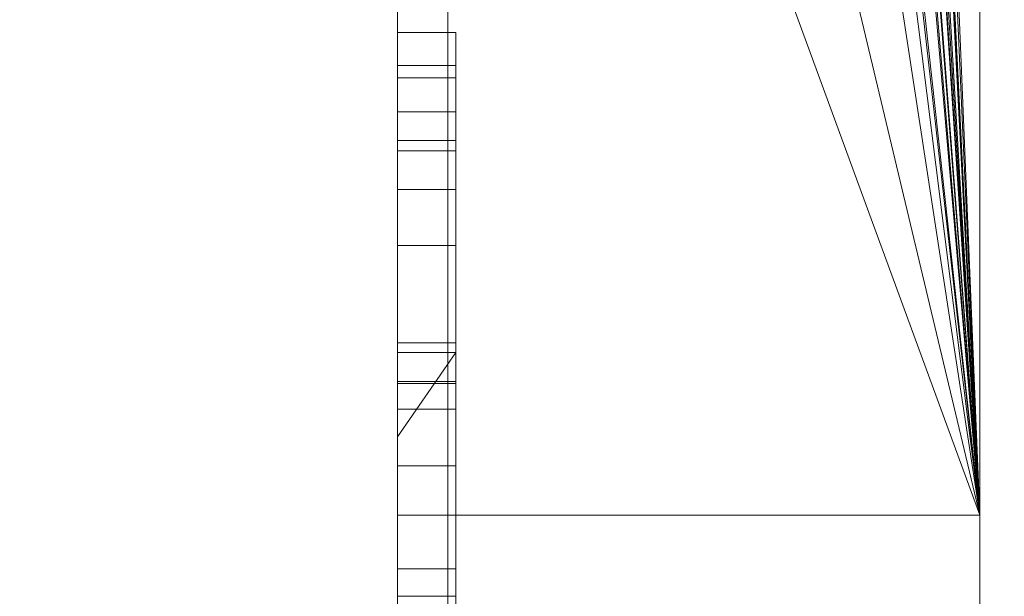
# Model space of a CAD drawing. Units: millimetres. Extents: x -326 to 1684, y -740 to 740.
# Drawn here: x -48 to -46, y 548 to 549 of the extents above; entities that cross this region are included whole.
import ezdxf

# ---------------------------------------------------------------- set-up
doc = ezdxf.new("R2010")
doc.units = ezdxf.units.MM
doc.layers.add('1', color=7, linetype='Continuous', true_color=0xffffff)

# ---------------------------------------------------------------- blocks, each defined once
blk = doc.blocks.new('UG_SURFACE_008')
at = {"layer": '1', "color": 43, "linetype": 'Continuous', "lineweight": 18}
for points in [[(-321.0651, 620, 415), (1678.9349, 620, 415), (1678.9349, 520, 415), (-321.0651, 520, 415)], [(-321.0651, 520, 450), (1678.9349, 520, 450), (1678.9349, 620, 450), (-321.0651, 620, 450)]]:
    blk.add_3dface(points, dxfattribs=at)
blk = doc.blocks.new('UG_SURFACE_031')
at = {"layer": '1', "color": 252, "linetype": 'Continuous', "lineweight": 18}
for points in [[(-41.6151, 520, 411), (-41.6151, 620, 411), (-46.0651, 615.55, 411), (-46.0651, 524.45, 411)], [(-46.0651, 524.45, 6), (-46.0651, 615.55, 6), (-41.6151, 620, 6), (-41.6151, 520, 6)], [(-46.0651, 524.45, 6), (-46.0651, 524.45, 411), (-46.0651, 615.55, 411), (-46.0651, 615.55, 6)]]:
    blk.add_3dface(points, dxfattribs=at)
blk = doc.blocks.new('UG_SURFACE_033')
at = {"layer": '1', "color": 254, "linetype": 'Continuous', "lineweight": 18}
for points in [[(-46.0651, 592, 184.6611), (-46.0651, 548, 184.6611), (-47.0651, 567.6293, 184.6611), (-47.0651, 568.0113, 184.6611)], [(-46.0651, 548, 229.6611), (-46.0651, 592, 229.6611), (-47.0651, 572.5306, 229.6611), (-47.0651, 572.1838, 229.6611)], [(-46.0651, 592, 229.6611), (-46.0651, 548, 229.6611), (-46.0651, 548, 184.6611), (-46.0651, 592, 184.6611)], [(-46.0651, 548, 229.6611), (-47.0651, 572.1838, 229.6611), (-47.0651, 570.5644, 229.6611)], [(-46.0651, 548, 229.6611), (-47.0651, 570.5644, 229.6611), (-47.0651, 570.3536, 229.6611)], [(-47.0651, 570.3536, 229.6611), (-47.0651, 568.2505, 229.6611), (-46.0651, 548, 229.6611)], [(-46.0651, 548, 229.6611), (-47.0651, 568.2505, 229.6611), (-47.0651, 568.0113, 229.6611)], [(-46.0651, 548, 229.6611), (-47.0651, 568.0113, 229.6611), (-47.0651, 567.6293, 229.6611)], [(-47.0651, 567.1806, 184.6611), (-47.0651, 567.6293, 184.6611), (-46.0651, 548, 184.6611)], [(-46.0651, 548, 229.6611), (-47.0651, 567.6293, 229.6611), (-47.0651, 567.1806, 229.6611)], [(-46.0651, 548, 184.6611), (-47.0651, 564.8602, 184.6611), (-47.0651, 567.1806, 184.6611)], [(-47.0651, 567.1806, 229.6611), (-47.0651, 564.8602, 229.6611), (-46.0651, 548, 229.6611)], [(-47.0651, 564.0774, 184.6611), (-47.0651, 564.8602, 184.6611), (-46.0651, 548, 184.6611)], [(-46.0651, 548, 229.6611), (-47.0651, 564.8602, 229.6611), (-47.0651, 564.0774, 229.6611)], [(-46.0651, 548, 184.6611), (-47.0651, 563.3255, 184.6611), (-47.0651, 564.0774, 184.6611)], [(-47.0651, 564.0774, 229.6611), (-47.0651, 563.3255, 229.6611), (-46.0651, 548, 229.6611)], [(-46.0651, 548, 184.6611), (-47.0651, 563.1756, 184.6611), (-47.0651, 563.3255, 184.6611)], [(-46.0651, 548, 229.6611), (-47.0651, 563.3255, 229.6611), (-47.0651, 563.1756, 229.6611)], [(-47.0651, 563.068, 184.6611), (-47.0651, 563.1756, 184.6611), (-46.0651, 548, 184.6611)], [(-46.0651, 548, 229.6611), (-47.0651, 563.1756, 229.6611), (-47.0651, 563.068, 229.6611)], [(-46.0651, 548, 184.6611), (-47.0651, 561.0045, 184.6611), (-47.0651, 563.068, 184.6611)], [(-47.0651, 563.068, 229.6611), (-47.0651, 561.0045, 229.6611), (-46.0651, 548, 229.6611)], [(-47.0651, 560.7834, 184.6611), (-47.0651, 561.0045, 184.6611), (-46.0651, 548, 184.6611)], [(-46.0651, 548, 229.6611), (-47.0651, 561.0045, 229.6611), (-47.0651, 560.7834, 229.6611)], [(-47.0651, 559.8094, 184.6611), (-47.0651, 560.7834, 184.6611), (-46.0651, 548, 184.6611)], [(-47.0651, 560.7834, 229.6611), (-47.0651, 559.8094, 229.6611), (-46.0651, 548, 229.6611)], [(-46.0651, 548, 184.6611), (-47.0651, 559.4463, 184.6611), (-47.0651, 559.8094, 184.6611)], [(-46.0651, 548, 229.6611), (-47.0651, 559.8094, 229.6611), (-47.0651, 559.4463, 229.6611)], [(-47.0651, 557.1082, 184.6611), (-47.0651, 559.4463, 184.6611), (-46.0651, 548, 184.6611)], [(-47.0651, 559.4463, 229.6611), (-47.0651, 557.1082, 229.6611), (-46.0651, 548, 229.6611)], [(-46.0651, 548, 184.6611), (-47.0651, 556.8281, 184.6611), (-47.0651, 557.1082, 184.6611)], [(-46.0651, 548, 229.6611), (-47.0651, 557.1082, 229.6611), (-47.0651, 556.8281, 229.6611)], [(-47.0651, 555.9657, 184.6611), (-47.0651, 556.8281, 184.6611), (-46.0651, 548, 184.6611)], [(-47.0651, 556.8281, 229.6611), (-47.0651, 555.9657, 229.6611), (-46.0651, 548, 229.6611)], [(-46.0651, 548, 184.6611), (-47.0651, 554.5306, 184.6611), (-47.0651, 555.9657, 184.6611)], [(-47.0651, 555.9657, 229.6611), (-47.0651, 554.5306, 229.6611), (-46.0651, 548, 229.6611)], [(-47.0651, 552.1944, 184.6611), (-47.0651, 554.5306, 184.6611), (-46.0651, 548, 184.6611)], [(-46.0651, 548, 229.6611), (-47.0651, 554.5306, 229.6611), (-47.0651, 552.1944, 229.6611)], [(-47.0651, 550.7289, 184.6611), (-47.0651, 552.1944, 184.6611), (-46.0651, 548, 184.6611)], [(-46.0651, 548, 229.6611), (-47.0651, 552.1944, 229.6611), (-47.0651, 550.7289, 229.6611)], [(-47.0651, 547.9082, 210.5657), (-47.0651, 550.7289, 210.249), (-47.0651, 545, 210.249)], [(-47.0651, 550.7289, 229.6611), (-47.0651, 550.7289, 218.8643), (-47.0651, 545, 218.8643), (-47.0651, 545, 226.6611)], [(-47.0651, 550.7289, 195.9424), (-47.0651, 548, 184.6611), (-47.0651, 546.8519, 184.8894), (-47.0651, 545.8787, 185.5397)], [(-47.0651, 545.8787, 185.5397), (-47.0651, 545.2284, 186.513), (-47.0651, 550.7289, 195.9424)], [(-47.0651, 545.2284, 186.513), (-47.0651, 545, 187.6611), (-47.0651, 550.7289, 195.9424)], [(-47.0651, 550.7289, 195.9424), (-47.0651, 550.7289, 184.6611), (-47.0651, 548, 184.6611)], [(-47.0651, 549.3773, 218.4798), (-47.0651, 550.7289, 216.4764), (-47.0651, 548.2301, 212.3512), (-47.0651, 547.9082, 212.4091)], [(-47.0651, 550.7289, 212.9751), (-47.0651, 549.0907, 210.6611), (-47.0651, 548.7725, 211.1682), (-47.0651, 548.8293, 211.4874)], [(-47.0651, 548.8293, 211.4874), (-47.0651, 548.7513, 211.8588), (-47.0651, 550.7289, 212.9751)], [(-47.0651, 550.7289, 216.4764), (-47.0651, 548.5597, 212.139), (-47.0651, 548.2301, 212.3512)], [(-47.0651, 548.7513, 211.8588), (-47.0651, 548.5597, 212.139), (-47.0651, 550.7289, 216.4764), (-47.0651, 550.7289, 212.9751)], [(-47.0651, 550.7289, 210.6134), (-47.0651, 548.1349, 210.6134), (-47.0651, 549.0907, 210.6611), (-47.0651, 550.2359, 210.6611)], [(-47.0651, 550.4669, 218.4798), (-47.0651, 549.3773, 218.4798), (-47.0651, 545, 218.8643), (-47.0651, 550.7289, 218.8643)], [(-47.0651, 550.7289, 204.1193), (-47.0651, 545, 204.1193), (-47.0651, 545, 207.3771), (-47.0651, 549.6288, 207.3771)], [(-47.0651, 549.8043, 209.274), (-47.0651, 549.2848, 209.1929), (-47.0651, 545, 209.5228), (-47.0651, 550.7289, 209.5228)], [(-47.0651, 545, 187.6611), (-47.0651, 545, 195.9424), (-47.0651, 550.7289, 195.9424)], [(-47.0651, 548, 229.6611), (-47.0651, 550.7289, 229.6611), (-47.0651, 545, 226.6611)], [(-47.0651, 547.9082, 210.5657), (-47.0651, 548.1349, 210.6134), (-47.0651, 550.7289, 210.6134), (-47.0651, 550.7289, 210.249)], [(-47.0651, 545, 210.249), (-47.0651, 550.7289, 210.249), (-47.0651, 550.7289, 209.5228), (-47.0651, 545, 209.5228)], [(-47.0651, 545, 204.1193), (-47.0651, 550.7289, 204.1193), (-47.0651, 550.7289, 198.635), (-47.0651, 545, 198.635)], [(-47.0651, 545, 198.635), (-47.0651, 550.7289, 198.635), (-47.0651, 550.7289, 197.7243), (-47.0651, 545, 197.7243)], [(-47.0651, 545, 197.7243), (-47.0651, 550.7289, 197.7243), (-47.0651, 550.7289, 196.1253), (-47.0651, 545, 196.1253)], [(-47.0651, 545, 196.1253), (-47.0651, 550.7289, 196.1253), (-47.0651, 550.7289, 195.9424), (-47.0651, 545, 195.9424)], [(-46.0651, 548, 184.6611), (-47.0651, 548, 184.6611), (-47.0651, 550.7289, 184.6611)], [(-47.0651, 550.7289, 229.6611), (-47.0651, 548, 229.6611), (-46.0651, 548, 229.6611)], [(-47.0651, 549.4089, 207.3983), (-47.0651, 549.6288, 207.3771), (-47.0651, 545, 207.3771)], [(-47.0651, 545, 207.3771), (-47.0651, 549.0928, 207.5256), (-47.0651, 549.4089, 207.3983)], [(-47.0651, 547.9082, 212.4091), (-47.0651, 547.5355, 212.3307), (-47.0651, 545, 218.8643), (-47.0651, 549.3773, 218.4798)], [(-47.0651, 545, 209.5228), (-47.0651, 549.2848, 209.1929), (-47.0651, 549.0605, 209.0409)], [(-47.0651, 548.982, 207.6245), (-47.0651, 549.0928, 207.5256), (-47.0651, 545, 207.3771)], [(-47.0651, 549.0907, 210.6611), (-47.0651, 548.5597, 210.8359), (-47.0651, 548.7725, 211.1682)], [(-47.0651, 549.0907, 210.6611), (-47.0651, 548.1349, 210.6134), (-47.0651, 548.2796, 210.6438)], [(-47.0651, 548.2796, 210.6438), (-47.0651, 548.5597, 210.8359), (-47.0651, 549.0907, 210.6611)], [(-47.0651, 545, 209.5228), (-47.0651, 549.0605, 209.0409), (-47.0651, 548.9535, 208.8711)], [(-47.0651, 549.0385, 208.2779), (-47.0651, 548.9221, 208.1451), (-47.0651, 545, 207.3771), (-47.0651, 548.925, 208.7505)], [(-47.0651, 545, 207.3771), (-47.0651, 548.8945, 207.7813), (-47.0651, 548.982, 207.6245)], [(-47.0651, 548.9535, 208.8711), (-47.0651, 548.925, 208.7505), (-47.0651, 545, 207.3771), (-47.0651, 545, 209.5228)], [(-47.0651, 545, 207.3771), (-47.0651, 548.9221, 208.1451), (-47.0651, 548.8774, 207.995)], [(-47.0651, 548.8756, 207.9766), (-47.0651, 548.8945, 207.7813), (-47.0651, 545, 207.3771)], [(-47.0651, 545, 207.3771), (-47.0651, 548.8774, 207.995), (-47.0651, 548.8756, 207.9766)], [(-47.0651, 548.7725, 211.1682), (-46.9651, 548.7725, 211.1682), (-46.9651, 548.8293, 211.4874), (-47.0651, 548.8293, 211.4874)], [(-47.0651, 548.8293, 211.4874), (-46.9651, 548.8293, 211.4874), (-46.9651, 548.7513, 211.8588), (-47.0651, 548.7513, 211.8588)], [(-46.9651, 548.8293, 211.4874), (-46.9651, 548.7725, 211.1682), (-46.9651, 548.6263, 211.1702), (-46.9651, 548.6931, 211.4874)], [(-46.9651, 548.6931, 211.4874), (-46.9651, 548.6439, 211.7616), (-46.9651, 548.7513, 211.8588), (-46.9651, 548.8293, 211.4874)], [(-47.0651, 548.5597, 210.8359), (-46.9651, 548.5597, 210.8359), (-46.9651, 548.7725, 211.1682), (-47.0651, 548.7725, 211.1682)], [(-46.9651, 548.7725, 211.1682), (-46.9651, 548.5597, 210.8359), (-46.9651, 548.4632, 210.9324), (-46.9651, 548.6263, 211.1702)], [(-47.0651, 548.7513, 211.8588), (-46.9651, 548.7513, 211.8588), (-46.9651, 548.5597, 212.139), (-47.0651, 548.5597, 212.139)], [(-46.9651, 548.6439, 211.7616), (-46.9651, 548.4632, 212.0425), (-46.9651, 548.5597, 212.139), (-46.9651, 548.7513, 211.8588)], [(-47.0651, 548.6931, 211.4874), (-46.9651, 548.6931, 211.4874), (-46.9651, 548.6263, 211.1702), (-47.0651, 548.6263, 211.1702)], [(-47.0651, 548.6439, 211.7616), (-46.9651, 548.6439, 211.7616), (-46.9651, 548.6931, 211.4874), (-47.0651, 548.6931, 211.4874)], [(-47.0651, 548.296, 211.9962), (-47.0651, 548.6931, 211.4874), (-47.0651, 548.6263, 211.1702)], [(-47.0651, 548.296, 211.9962), (-47.0651, 548.4632, 212.0425), (-47.0651, 548.6439, 211.7616), (-47.0651, 548.6931, 211.4874)], [(-47.0651, 548.4632, 212.0425), (-46.9651, 548.4632, 212.0425), (-46.9651, 548.6439, 211.7616), (-47.0651, 548.6439, 211.7616)], [(-47.0651, 548.6263, 211.1702), (-46.9651, 548.6263, 211.1702), (-46.9651, 548.4632, 210.9324), (-47.0651, 548.4632, 210.9324)], [(-47.0651, 548.6263, 211.1702), (-47.0651, 548.4632, 210.9324), (-47.0651, 548.296, 210.9693), (-47.0651, 548.296, 211.9962)], [(-47.0651, 548.5597, 212.139), (-46.9651, 548.5597, 212.139), (-46.9651, 548.2301, 212.3512), (-47.0651, 548.2301, 212.3512)], [(-47.0651, 548.2796, 210.6438), (-46.9651, 548.2796, 210.6438), (-46.9651, 548.5597, 210.8359), (-47.0651, 548.5597, 210.8359)], [(-46.9651, 548.2301, 212.3512), (-46.9651, 548.5597, 212.139), (-46.9651, 548.4632, 212.0425), (-46.9651, 548.2265, 212.2052)], [(-46.9651, 548.1824, 210.7517), (-46.9651, 548.4632, 210.9324), (-46.9651, 548.5597, 210.8359), (-46.9651, 548.2796, 210.6438)], [(-47.0651, 548.4632, 210.9324), (-46.9651, 548.4632, 210.9324), (-46.9651, 548.1824, 210.7517), (-47.0651, 548.1824, 210.7517)], [(-47.0651, 548.2265, 212.2052), (-46.9651, 548.2265, 212.2052), (-46.9651, 548.4632, 212.0425), (-47.0651, 548.4632, 212.0425)], [(-47.0651, 548.2265, 212.2052), (-47.0651, 548.4632, 212.0425), (-47.0651, 548.296, 211.9962)], [(-47.0651, 548.296, 210.9693), (-47.0651, 548.4632, 210.9324), (-47.0651, 548.1824, 210.7517)], [(-47.0651, 548.296, 211.9962), (-47.0651, 547.7977, 211.9962), (-47.0651, 547.9082, 212.2723), (-47.0651, 548.2265, 212.2052)], [(-47.0651, 548.1824, 210.7517), (-47.0651, 547.9082, 210.7026), (-47.0651, 548.0849, 210.9693), (-47.0651, 548.296, 210.9693)], [(-47.0651, 548.0849, 210.9693), (-46.9651, 548.0849, 210.9693), (-46.9651, 548.296, 210.9693), (-47.0651, 548.296, 210.9693)], [(-47.0651, 548.296, 210.9693), (-46.9651, 548.296, 210.9693), (-46.9651, 548.296, 211.9962), (-47.0651, 548.296, 211.9962)], [(-47.0651, 548.296, 211.9962), (-46.9651, 548.296, 211.9962), (-46.9651, 547.7977, 211.9962), (-47.0651, 547.7977, 211.9962)], [(-46.9651, 547.7977, 211.9962), (-46.9651, 548.296, 211.9962), (-46.9651, 548.0849, 211.819), (-46.9651, 547.8258, 211.819)], [(-46.9651, 548.296, 211.9962), (-46.9651, 548.0849, 211.3693), (-46.9651, 548.0849, 211.5477)], [(-46.9651, 548.296, 211.9962), (-46.9651, 548.296, 210.9693), (-46.9651, 548.0849, 210.9693), (-46.9651, 548.0849, 211.3693)], [(-46.9651, 548.0849, 211.5477), (-46.9651, 548.0849, 211.819), (-46.9651, 548.296, 211.9962)], [(-46.9651, 548.2796, 210.6438), (-47.0651, 548.2796, 210.6438), (-47.0651, 548.1349, 210.6134)], [(-47.0651, 548.1349, 210.6134), (-47.0651, 547.9082, 210.5657), (-46.9651, 547.9082, 210.5657), (-46.9651, 548.2796, 210.6438)], [(-46.9651, 547.9082, 210.7026), (-46.9651, 548.1824, 210.7517), (-46.9651, 548.2796, 210.6438), (-46.9651, 547.9082, 210.5657)], [(-47.0651, 548.2301, 212.3512), (-46.9651, 548.2301, 212.3512), (-46.9651, 547.9082, 212.4091), (-47.0651, 547.9082, 212.4091)], [(-47.0651, 547.9082, 212.2723), (-46.9651, 547.9082, 212.2723), (-46.9651, 548.2265, 212.2052), (-47.0651, 548.2265, 212.2052)], [(-46.9651, 548.2265, 212.2052), (-46.9651, 547.9082, 212.2723), (-46.9651, 547.9082, 212.4091), (-46.9651, 548.2301, 212.3512)], [(-47.0651, 548.1824, 210.7517), (-46.9651, 548.1824, 210.7517), (-46.9651, 547.9082, 210.7026), (-47.0651, 547.9082, 210.7026)], [(-47.0651, 548.0849, 210.9693), (-47.0651, 547.707, 211.2067), (-47.0651, 547.7179, 211.2866), (-47.0651, 547.7371, 211.3281)], [(-47.0651, 547.7371, 211.3281), (-47.0651, 547.7433, 211.3354), (-47.0651, 548.0849, 210.9693)], [(-47.0651, 547.7433, 211.3354), (-47.0651, 547.7694, 211.3537), (-47.0651, 547.8319, 211.3682), (-47.0651, 548.0849, 210.9693)], [(-47.0651, 548.0849, 210.9693), (-47.0651, 547.7047, 211.0985), (-47.0651, 547.707, 211.2067)], [(-47.0651, 547.8319, 211.3682), (-47.0651, 547.8609, 211.3693), (-47.0651, 548.0849, 210.9693)], [(-47.0651, 548.0849, 210.9693), (-47.0651, 547.7021, 211.0576), (-47.0651, 547.7047, 211.0985)], [(-47.0651, 548.0849, 210.9693), (-47.0651, 547.6977, 211.0225), (-47.0651, 547.7021, 211.0576)], [(-47.0651, 548.0849, 210.9693), (-47.0651, 547.9082, 210.7026), (-47.0651, 547.6801, 210.9693), (-47.0651, 547.69, 210.9935)], [(-47.0651, 547.69, 210.9935), (-47.0651, 547.6977, 211.0225), (-47.0651, 548.0849, 210.9693)], [(-47.0651, 547.8609, 211.3693), (-47.0651, 548.0849, 211.3693), (-47.0651, 548.0849, 210.9693)], [(-47.0651, 547.8609, 211.3693), (-46.9651, 547.8609, 211.3693), (-46.9651, 548.0849, 211.3693), (-47.0651, 548.0849, 211.3693)], [(-47.0651, 548.0849, 211.3693), (-46.9651, 548.0849, 211.3693), (-46.9651, 548.0849, 210.9693), (-47.0651, 548.0849, 210.9693)], [(-47.0651, 548.0849, 211.5477), (-46.9651, 548.0849, 211.5477), (-46.9651, 547.8362, 211.5477), (-47.0651, 547.8362, 211.5477)], [(-47.0651, 547.8258, 211.819), (-47.0651, 548.0849, 211.819), (-47.0651, 548.0849, 211.5477), (-47.0651, 547.8362, 211.5477)], [(-47.0651, 547.8258, 211.819), (-46.9651, 547.8258, 211.819), (-46.9651, 548.0849, 211.819), (-47.0651, 548.0849, 211.819)], [(-47.0651, 548.0849, 211.819), (-46.9651, 548.0849, 211.819), (-46.9651, 548.0849, 211.5477), (-47.0651, 548.0849, 211.5477)], [(-46.9651, 548.0849, 211.5477), (-46.9651, 548.0849, 211.3693), (-46.9651, 547.8609, 211.3693)], [(-46.9651, 547.8609, 211.3693), (-46.9651, 547.8319, 211.3682), (-46.9651, 547.6205, 211.4629), (-46.9651, 548.0849, 211.5477)], [(-46.9651, 547.8362, 211.5477), (-46.9651, 548.0849, 211.5477), (-46.9651, 547.6205, 211.4629)], [(-47.0651, 548, 229.6611), (-47.0651, 545, 226.6611), (-47.0651, 545.2284, 227.8091)], [(-47.0651, 545.2284, 227.8091), (-47.0651, 545.8787, 228.7824), (-47.0651, 546.8519, 229.4327), (-47.0651, 548, 229.6611)], [(-47.0651, 546.8519, 229.4327), (-46.0651, 546.8519, 229.4327), (-46.0651, 548, 229.6611), (-47.0651, 548, 229.6611)], [(-47.0651, 548, 184.6611), (-46.0651, 548, 184.6611), (-46.0651, 546.8519, 184.8894), (-47.0651, 546.8519, 184.8894)], [(-46.0651, 548, 184.6611), (-46.0651, 545, 187.6611), (-46.0651, 545.2284, 186.513)], [(-46.0651, 548, 184.6611), (-46.0651, 548, 229.6611), (-46.0651, 545, 226.6611), (-46.0651, 545, 187.6611)], [(-46.0651, 548, 229.6611), (-46.0651, 546.8519, 229.4327), (-46.0651, 545.8787, 228.7824), (-46.0651, 545.2284, 227.8091)], [(-46.0651, 545.2284, 227.8091), (-46.0651, 545, 226.6611), (-46.0651, 548, 229.6611)], [(-46.0651, 545.2284, 186.513), (-46.0651, 545.8787, 185.5397), (-46.0651, 546.8519, 184.8894), (-46.0651, 548, 184.6611)], [(-47.0651, 545, 210.249), (-47.0651, 545, 210.6134), (-47.0651, 547.643, 210.6134), (-47.0651, 547.9082, 210.5657)], [(-47.0651, 547.9082, 212.4091), (-46.9651, 547.9082, 212.4091), (-46.9651, 547.5355, 212.3307), (-47.0651, 547.5355, 212.3307)], [(-46.9651, 547.5859, 210.6237), (-46.9651, 547.9082, 210.5657), (-47.0651, 547.9082, 210.5657), (-47.0651, 547.643, 210.6134)], [(-47.0651, 547.9082, 210.7026), (-46.9651, 547.9082, 210.7026), (-46.9651, 547.5896, 210.7697), (-47.0651, 547.5896, 210.7697)], [(-47.0651, 547.632, 212.2225), (-46.9651, 547.632, 212.2225), (-46.9651, 547.9082, 212.2723), (-47.0651, 547.9082, 212.2723)], [(-47.0651, 547.7977, 211.9962), (-47.0651, 547.6512, 211.9783), (-47.0651, 547.632, 212.2225), (-47.0651, 547.9082, 212.2723)], [(-47.0651, 547.4491, 210.9693), (-47.0651, 547.6801, 210.9693), (-47.0651, 547.9082, 210.7026), (-47.0651, 547.5896, 210.7697)], [(-46.9651, 547.9082, 210.5657), (-46.9651, 547.5859, 210.6237), (-46.9651, 547.5896, 210.7697), (-46.9651, 547.9082, 210.7026)], [(-46.9651, 547.5355, 212.3307), (-46.9651, 547.9082, 212.4091), (-46.9651, 547.9082, 212.2723), (-46.9651, 547.632, 212.2225)], [(-47.0651, 547.8319, 211.3682), (-46.9651, 547.8319, 211.3682), (-46.9651, 547.8609, 211.3693), (-47.0651, 547.8609, 211.3693)]]:
    blk.add_3dface(points, dxfattribs=at)
blk = doc.blocks.new('UG_SURFACE_049')
at = {"layer": '1', "color": 252, "linetype": 'Continuous', "lineweight": 18}
for points in [[(-52.1097, 494.347), (5.3727, 656), (4.4732, 653.2317)], [(5.3727, 656), (-52.1097, 494.347), (-48.3631, 647.8161), (-46.9077, 650.3369)], [(-46.6035, 653.2317, 6), (-55.0205, 494.347, 6), (6.2329, 647.8161, 6), (4.7775, 650.3369, 6)], [(-55.0205, 494.347, 6), (-46.6035, 653.2317, 6), (-46.9077, 650.3369, 6)], [(4.4732, 653.2317), (4.7775, 650.3369), (-52.1097, 494.347)], [(-46.9077, 650.3369, 6), (-48.3631, 647.8161, 6), (-55.0205, 494.347, 6)], [(4.7775, 650.3369), (6.2329, 647.8161), (-52.1097, 494.347)], [(8.5877, 646.1052, 6), (6.2329, 647.8161, 6), (-55.0205, 494.347, 6)], [(-52.1097, 494.347), (6.2329, 647.8161), (8.5877, 646.1052)], [(8.5877, 646.1052, 6), (-55.0205, 494.347, 6), (-52.1097, 494.347, 6)], [(-52.1097, 494.347, 6), (-49.4506, 493.1631, 6), (11.4349, 645.5, 6), (8.5877, 646.1052, 6)], [(8.5877, 646.1052), (11.4349, 645.5), (-49.4506, 493.1631), (-52.1097, 494.347)], [(4.4732, 488.2317, 6), (11.4349, 645.5, 6), (-49.4506, 493.1631, 6), (-47.5029, 491, 6)], [(7.3204, 493.1631), (5.3727, 491), (-49.4506, 493.1631), (11.4349, 645.5)]]:
    blk.add_3dface(points, dxfattribs=at)
blk = doc.blocks.new('UG_SURFACE_050')
at = {"layer": '1', "color": 253, "linetype": 'Continuous', "lineweight": 18}
for points in [[(-46.9785, 410, 414.6194), (-46.9785, 730, 414.6194), (-48.6007, 730, 413.5355), (-48.6007, 410, 413.5355)], [(-45.0651, 410, 415), (-45.0651, 730, 415), (-46.9785, 730, 414.6194), (-46.9785, 410, 414.6194)], [(-46.0651, 410, 410), (-46.0651, 730, 410), (-45.989, 730, 410.3827), (-45.989, 410, 410.3827)], [(-46.0651, 730, 407.5847), (-46.0651, 410, 410), (-46.0651, 657.934, 382.2825), (-46.0651, 717.6068, 392.813)], [(-46.0651, 730, 407.5847), (-46.0651, 730, 410), (-46.0651, 410, 410)], [(-46.0651, 508.1338, 380), (-46.0651, 631.8662, 380), (-46.0651, 657.934, 382.2825), (-46.0651, 410, 410)], [(-46.0651, 508.1338, 380), (-50.0651, 508.1338, 380), (-50.0651, 631.8662, 380), (-46.0651, 631.8662, 380)]]:
    blk.add_3dface(points, dxfattribs=at)

msp = doc.modelspace()

# ---------------------------------------------------------------- linework, layer by layer
at = {"layer": '1', "color": 253, "linetype": 'Continuous', "lineweight": 18}
for p, q in [((-46.0651, 410, 410), (-46.0651, 730, 410)), ((-46.0651, 410, 410), (-46.0651, 730, 410)), ((-46.0651, 508.1338, 380), (-46.0651, 631.8662, 380))]:
    msp.add_line(p, q, dxfattribs=at)
at = {"layer": '1', "color": 252, "linetype": 'Continuous', "lineweight": 18}
for p, q in [((-46.0651, 524.45, 6), (-46.0651, 615.55, 6)), ((-46.0651, 524.45, 411), (-46.0651, 615.55, 411))]:
    msp.add_line(p, q, dxfattribs=at)
at = {"layer": '1', "color": 254, "linetype": 'Continuous', "lineweight": 18}
for p, q in [((-47.0651, 548, 184.6611), (-47.0651, 592, 184.6611)), ((-47.0651, 592, 229.6611), (-47.0651, 548, 229.6611)), ((-46.0651, 592, 184.6611), (-46.0651, 548, 184.6611)), ((-46.0651, 548, 229.6611), (-46.0651, 592, 229.6611)), ((-47.0651, 548.8293, 211.4874), (-46.9651, 548.8293, 211.4874)), ((-47.0651, 548.6931, 211.4874), (-46.9651, 548.6931, 211.4874)), ((-47.0651, 548.5597, 212.1389), (-46.9651, 548.5597, 212.1389)), ((-47.0651, 548.5597, 210.8359), (-46.9651, 548.5597, 210.8359)), ((-47.0651, 548.4632, 212.0424), (-46.9651, 548.4632, 212.0424)), ((-47.0651, 548.4632, 210.9324), (-46.9651, 548.4632, 210.9324)), ((-47.0651, 548.296, 211.9962), (-46.9651, 548.296, 211.9962)), ((-47.0651, 548.296, 210.9693), (-46.9651, 548.296, 210.9693)), ((-47.0651, 548.0848, 210.9693), (-46.9651, 548.0848, 210.9693)), ((-47.0651, 548.0848, 211.3693), (-46.9651, 548.0848, 211.3693)), ((-47.0651, 548.0848, 211.819), (-46.9651, 548.0848, 211.819)), ((-47.0651, 548.0848, 211.5477), (-46.9651, 548.0848, 211.5477)), ((-46.0651, 548, 184.6611), (-47.0651, 548, 184.6611)), ((-47.0651, 548, 229.6611), (-46.0651, 548, 229.6611)), ((-47.0651, 547.9082, 210.5657), (-46.9651, 547.9082, 210.5657)), ((-47.0651, 547.9082, 210.7026), (-46.9651, 547.9082, 210.7026)), ((-47.0651, 547.9082, 212.2723), (-46.9651, 547.9082, 212.2723)), ((-47.0651, 547.9082, 212.4091), (-46.9651, 547.9082, 212.4091))]:
    msp.add_line(p, q, dxfattribs=at)
at = {"layer": '1', "color": 254, "linetype": 'Continuous', "lineweight": 18, "extrusion": (-1, 0, 0)}
for centre, start, end in [((-548, 187.6611, 47.0651), 270, 0), ((-548, 226.6611, 47.0651), 360, 90)]:
    msp.add_arc(centre, 3, start, end, dxfattribs=at)
at = {"layer": '1', "color": 254, "linetype": 'Continuous', "lineweight": 18, "extrusion": (1, 0, 0)}
for centre, start, end in [((548, 187.6611, -46.0651), 180, 270), ((548, 226.6611, -46.0651), 90, 180)]:
    msp.add_arc(centre, 3, start, end, dxfattribs=at)
at = {"layer": '1', "color": 254, "linetype": 'Continuous', "lineweight": 18}
for points, degree in [([(-47.0651, 548.8293, 211.4874), (-47.0651, 548.8293, 211.7418), (-47.0651, 548.7258, 211.9723), (-47.0651, 548.5597, 212.1389)], 3), ([(-47.0651, 548.5597, 210.8359), (-47.0651, 548.7258, 211.0026), (-47.0651, 548.8293, 211.2324), (-47.0651, 548.8293, 211.4874)], 3), ([(-46.9651, 548.8293, 211.4874), (-46.9651, 548.8293, 211.2324), (-46.9651, 548.7258, 211.0026), (-46.9651, 548.5597, 210.8359)], 3), ([(-46.9651, 548.5597, 212.1389), (-46.9651, 548.7258, 211.9723), (-46.9651, 548.8293, 211.7418), (-46.9651, 548.8293, 211.4874)], 3), ([(-47.0651, 548.4632, 212.0424), (-47.0651, 548.6053, 211.9003), (-47.0651, 548.6931, 211.7044), (-47.0651, 548.6931, 211.4874)], 3), ([(-47.0651, 548.6931, 211.4874), (-47.0651, 548.6931, 211.271), (-47.0651, 548.6053, 211.0745), (-47.0651, 548.4632, 210.9324)], 3), ([(-46.9651, 548.4632, 210.9324), (-46.9651, 548.6053, 211.0745), (-46.9651, 548.6931, 211.271), (-46.9651, 548.6931, 211.4874)], 3), ([(-46.9651, 548.6931, 211.4874), (-46.9651, 548.6931, 211.7044), (-46.9651, 548.6053, 211.9003), (-46.9651, 548.4632, 212.0424)], 3), ([(-47.0651, 548.5597, 212.1389), (-47.0651, 548.393, 212.3056), (-47.0651, 548.1626, 212.4091), (-47.0651, 547.9082, 212.4091)], 3), ([(-47.0651, 547.9082, 210.5657), (-47.0651, 548.1626, 210.5657), (-47.0651, 548.393, 210.6692), (-47.0651, 548.5597, 210.8359)], 3), ([(-46.9651, 548.5597, 210.8359), (-46.9651, 548.393, 210.6692), (-46.9651, 548.1626, 210.5657), (-46.9651, 547.9082, 210.5657)], 3), ([(-46.9651, 547.9082, 212.4091), (-46.9651, 548.1626, 212.4091), (-46.9651, 548.393, 212.3056), (-46.9651, 548.5597, 212.1389)], 3), ([(-47.0651, 548.4632, 210.9324), (-47.0651, 548.3211, 210.7903), (-47.0651, 548.1252, 210.7026), (-47.0651, 547.9082, 210.7026)], 3), ([(-47.0651, 547.9082, 212.2723), (-47.0651, 548.1252, 212.2723), (-47.0651, 548.3211, 212.1846), (-47.0651, 548.4632, 212.0424)], 3), ([(-46.9651, 548.4632, 212.0424), (-46.9651, 548.3211, 212.1846), (-46.9651, 548.1252, 212.2723), (-46.9651, 547.9082, 212.2723)], 3), ([(-46.9651, 547.9082, 210.7026), (-46.9651, 548.1252, 210.7026), (-46.9651, 548.3211, 210.7903), (-46.9651, 548.4632, 210.9324)], 3), ([(-47.0651, 548.0848, 210.9693), (-47.0651, 548.1552, 210.9693), (-47.0651, 548.2256, 210.9693), (-47.0651, 548.296, 210.9693)], 3), ([(-47.0651, 548.296, 211.9962), (-47.0651, 548.1299, 211.9962), (-47.0651, 547.9638, 211.9962), (-47.0651, 547.7977, 211.9962)], 3), ([(-47.0651, 548.296, 210.9693), (-47.0651, 548.296, 211.3116), (-47.0651, 548.296, 211.6539), (-47.0651, 548.296, 211.9962)], 3), ([(-46.9651, 548.296, 211.9962), (-46.9651, 548.296, 211.6539), (-46.9651, 548.296, 211.3116), (-46.9651, 548.296, 210.9693)], 3), ([(-46.9651, 547.7977, 211.9962), (-46.9651, 547.9638, 211.9962), (-46.9651, 548.1299, 211.9962), (-46.9651, 548.296, 211.9962)], 3), ([(-46.9651, 548.296, 210.9693), (-46.9651, 548.2256, 210.9693), (-46.9651, 548.1552, 210.9693), (-46.9651, 548.0848, 210.9693)], 3), ([(-47.0651, 548.0848, 211.3693), (-47.0651, 548.0848, 211.236), (-47.0651, 548.0848, 211.1026), (-47.0651, 548.0848, 210.9693)], 3), ([(-47.0651, 547.8257, 211.819), (-47.0651, 547.9121, 211.819), (-47.0651, 547.9985, 211.819), (-47.0651, 548.0848, 211.819)], 3), ([(-47.0651, 548.0848, 211.819), (-47.0651, 548.0848, 211.7286), (-47.0651, 548.0848, 211.6381), (-47.0651, 548.0848, 211.5477)], 3), ([(-47.0651, 548.0848, 211.5477), (-47.0651, 547.8363, 211.5477)], 1), ([(-47.0651, 547.8608, 211.3693), (-47.0651, 547.9355, 211.3693), (-47.0651, 548.0102, 211.3693), (-47.0651, 548.0848, 211.3693)], 3), ([(-46.9651, 548.0848, 211.5477), (-46.9651, 548.0848, 211.6381), (-46.9651, 548.0848, 211.7286), (-46.9651, 548.0848, 211.819)], 3), ([(-46.9651, 548.0848, 211.819), (-46.9651, 547.9985, 211.819), (-46.9651, 547.9121, 211.819), (-46.9651, 547.8257, 211.819)], 3), ([(-46.9651, 548.0848, 211.3693), (-46.9651, 548.0102, 211.3693), (-46.9651, 547.9355, 211.3693), (-46.9651, 547.8608, 211.3693)], 3), ([(-46.9651, 547.8363, 211.5477), (-46.9651, 548.0848, 211.5477)], 1), ([(-46.9651, 548.0848, 210.9693), (-46.9651, 548.0848, 211.1026), (-46.9651, 548.0848, 211.236), (-46.9651, 548.0848, 211.3693)], 3), ([(-47.0651, 547.9082, 210.7026), (-47.0651, 547.6912, 210.7026), (-47.0651, 547.4947, 210.7903), (-47.0651, 547.3526, 210.9324)], 3), ([(-47.0651, 547.2561, 210.8359), (-47.0651, 547.4228, 210.6692), (-47.0651, 547.6532, 210.5657), (-47.0651, 547.9082, 210.5657)], 3), ([(-47.0651, 547.9082, 212.4091), (-47.0651, 547.6532, 212.4091), (-47.0651, 547.4228, 212.3056), (-47.0651, 547.2561, 212.1389)], 3), ([(-47.0651, 547.3526, 212.0424), (-47.0651, 547.4947, 212.1846), (-47.0651, 547.6912, 212.2723), (-47.0651, 547.9082, 212.2723)], 3), ([(-46.9651, 547.3526, 210.9324), (-46.9651, 547.4947, 210.7903), (-46.9651, 547.6912, 210.7026), (-46.9651, 547.9082, 210.7026)], 3), ([(-46.9651, 547.9082, 212.2723), (-46.9651, 547.6912, 212.2723), (-46.9651, 547.4947, 212.1846), (-46.9651, 547.3526, 212.0424)], 3), ([(-46.9651, 547.2561, 212.1389), (-46.9651, 547.4228, 212.3056), (-46.9651, 547.6532, 212.4091), (-46.9651, 547.9082, 212.4091)], 3), ([(-46.9651, 547.9082, 210.5657), (-46.9651, 547.6532, 210.5657), (-46.9651, 547.4228, 210.6692), (-46.9651, 547.2561, 210.8359)], 3)]:
    msp.add_open_spline(points, degree=degree, dxfattribs=at)

# ---------------------------------------------------------------- block references
at = {"layer": '1', "color": 253, "linetype": 'Continuous', "lineweight": 18}
msp.add_blockref('UG_SURFACE_050', (0, 0), dxfattribs=at)
at = {"layer": '1', "color": 252, "linetype": 'Continuous', "lineweight": 18}
for name in ['UG_SURFACE_049', 'UG_SURFACE_031']:
    msp.add_blockref(name, (0, 0), dxfattribs=at)
at = {"layer": '1', "color": 43, "linetype": 'Continuous', "lineweight": 18}
msp.add_blockref('UG_SURFACE_008', (0, 0), dxfattribs=at)
at = {"layer": '1', "color": 254, "linetype": 'Continuous', "lineweight": 18}
msp.add_blockref('UG_SURFACE_033', (0, 0), dxfattribs=at)

doc.saveas('drawing.dxf')
